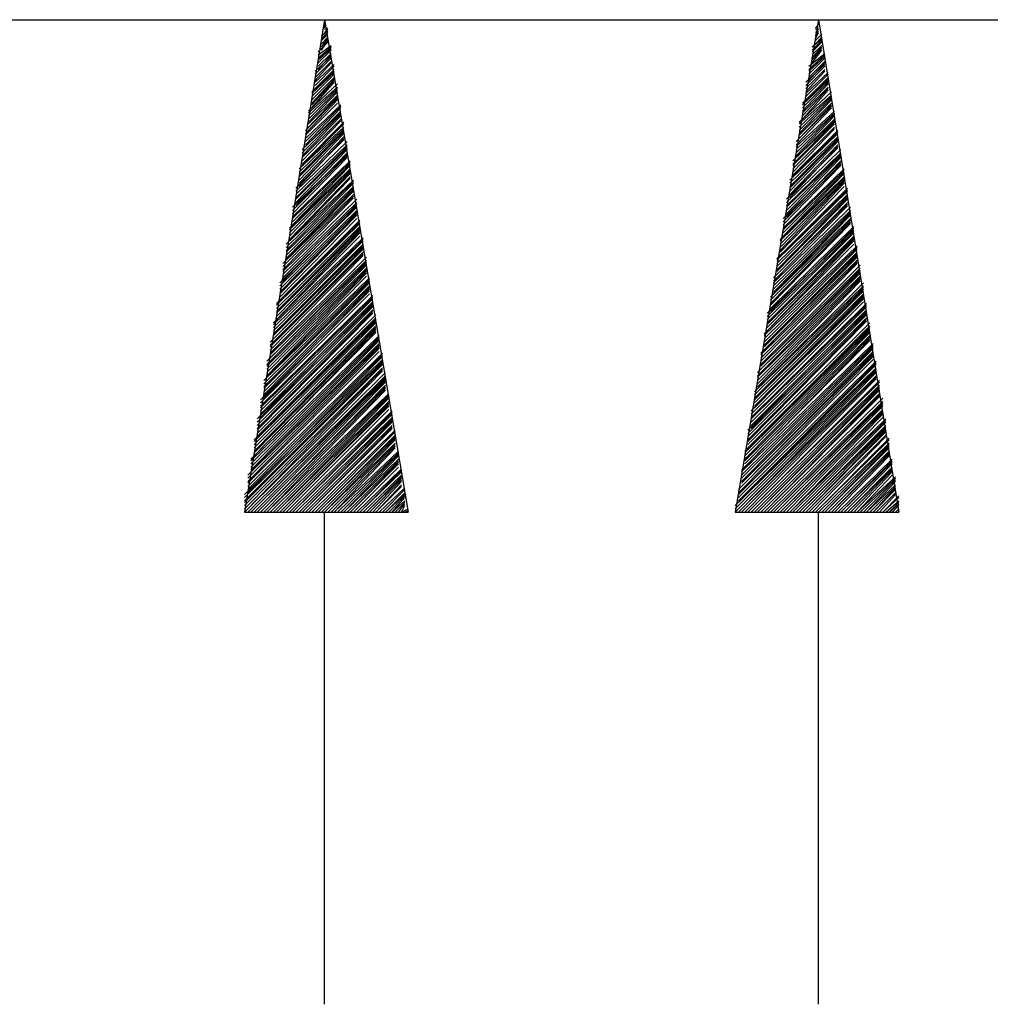
# Model space of a CAD drawing. Extents: x 439 to 1321, y 25 to 109.
# Drawn here: x 981 to 982, y 42 to 42 of the extents above; entities that cross this region are included whole.
import ezdxf

# ---------------------------------------------------------------- set-up
doc = ezdxf.new("R2010")
doc.units = 0
doc.header["$MEASUREMENT"] = 0
doc.layers.add('CAD32_255', color=1, linetype='Continuous')
doc.layers.add('T-PILAR-EXISTENTE', color=1, linetype='Continuous')

msp = doc.modelspace()

# ---------------------------------------------------------------- linework, layer by layer
at = {"layer": 'CAD32_255', "color": 1, "ltscale": 0.04}
msp.add_line((979.144543, 42.496116, 1.162035), (985.388421, 42.496116, 1.162035), dxfattribs=at)
at = {"layer": 'CAD32_255', "color": 3, "ltscale": 0.04}
for p, q in [((981.249721, 42.496116, 1.162035), (981.174579, 42.034744, 1.162035)), ((981.249721, 42.496116, 1.162035), (981.327868, 42.034744, 1.162035)), ((981.712595, 42.496116, 1.162035), (981.634448, 42.034744, 1.162035)), ((981.712595, 42.496116, 1.162035), (981.787737, 42.034744, 1.162035)), ((981.228681, 42.363866, 1.162035), (981.264749, 42.401437, 1.162035)), ((981.68855, 42.363866, 1.162035), (981.727624, 42.401437, 1.162035)), ((981.225675, 42.356352, 1.162035), (981.267755, 42.395426, 1.162035)), ((981.225675, 42.353346, 1.162035), (981.267755, 42.393923, 1.162035)), ((981.225675, 42.350341, 1.162035), (981.267755, 42.39242, 1.162035)), ((981.225675, 42.348838, 1.162035), (981.267755, 42.390917, 1.162035)), ((981.228681, 42.360861, 1.162035), (981.267755, 42.399934, 1.162035)), ((981.228681, 42.359358, 1.162035), (981.267755, 42.398432, 1.162035)), ((981.68855, 42.360861, 1.162035), (981.727624, 42.399934, 1.162035)), ((981.68855, 42.359358, 1.162035), (981.727624, 42.398432, 1.162035)), ((981.68855, 42.356352, 1.162035), (981.727624, 42.395426, 1.162035)), ((981.68855, 42.353346, 1.162035), (981.727624, 42.393923, 1.162035)), ((981.68855, 42.350341, 1.162035), (981.730629, 42.39242, 1.162035)), ((981.68855, 42.348838, 1.162035), (981.730629, 42.390917, 1.162035)), ((981.22267, 42.338318, 1.162035), (981.267755, 42.383403, 1.162035)), ((981.22267, 42.335312, 1.162035), (981.27076, 42.3819, 1.162035)), ((981.225675, 42.345832, 1.162035), (981.267755, 42.389414, 1.162035)), ((981.225675, 42.342826, 1.162035), (981.267755, 42.386409, 1.162035)), ((981.225675, 42.339821, 1.162035), (981.267755, 42.384906, 1.162035)), ((981.685544, 42.345832, 1.162035), (981.730629, 42.389414, 1.162035)), ((981.685544, 42.342826, 1.162035), (981.730629, 42.386409, 1.162035)), ((981.685544, 42.339821, 1.162035), (981.730629, 42.384906, 1.162035)), ((981.685544, 42.338318, 1.162035), (981.730629, 42.383403, 1.162035)), ((981.685544, 42.335312, 1.162035), (981.730629, 42.3819, 1.162035)), ((981.22267, 42.332307, 1.162035), (981.27076, 42.378895, 1.162035)), ((981.22267, 42.329301, 1.162035), (981.27076, 42.377392, 1.162035)), ((981.22267, 42.327798, 1.162035), (981.27076, 42.375889, 1.162035)), ((981.22267, 42.324792, 1.162035), (981.27076, 42.374386, 1.162035)), ((981.682538, 42.327798, 1.162035), (981.730629, 42.375889, 1.162035)), ((981.682538, 42.324792, 1.162035), (981.733635, 42.374386, 1.162035)), ((981.685544, 42.332307, 1.162035), (981.730629, 42.378895, 1.162035)), ((981.685544, 42.329301, 1.162035), (981.730629, 42.377392, 1.162035)), ((981.219664, 42.320284, 1.162035), (981.27076, 42.369878, 1.162035)), ((981.219664, 42.317278, 1.162035), (981.27076, 42.368375, 1.162035)), ((981.219664, 42.314273, 1.162035), (981.27076, 42.366872, 1.162035)), ((981.219664, 42.311267, 1.162035), (981.273766, 42.363866, 1.162035)), ((981.22267, 42.321787, 1.162035), (981.27076, 42.37138, 1.162035)), ((981.682538, 42.321787, 1.162035), (981.733635, 42.37138, 1.162035)), ((981.682538, 42.320284, 1.162035), (981.733635, 42.369878, 1.162035)), ((981.682538, 42.317278, 1.162035), (981.733635, 42.368375, 1.162035)), ((981.682538, 42.314273, 1.162035), (981.733635, 42.366872, 1.162035)), ((981.682538, 42.311267, 1.162035), (981.733635, 42.363866, 1.162035)), ((981.216658, 42.300747, 1.162035), (981.273766, 42.356352, 1.162035)), ((981.216658, 42.299244, 1.162035), (981.273766, 42.354849, 1.162035)), ((981.219664, 42.309764, 1.162035), (981.273766, 42.362363, 1.162035)), ((981.219664, 42.306758, 1.162035), (981.273766, 42.360861, 1.162035)), ((981.219664, 42.303753, 1.162035), (981.273766, 42.359358, 1.162035)), ((981.679533, 42.309764, 1.162035), (981.733635, 42.362363, 1.162035)), ((981.679533, 42.306758, 1.162035), (981.733635, 42.360861, 1.162035)), ((981.679533, 42.303753, 1.162035), (981.733635, 42.359358, 1.162035)), ((981.679533, 42.300747, 1.162035), (981.736641, 42.356352, 1.162035)), ((981.679533, 42.299244, 1.162035), (981.736641, 42.354849, 1.162035)), ((981.213652, 42.285719, 1.162035), (981.276772, 42.345832, 1.162035)), ((981.216658, 42.296238, 1.162035), (981.273766, 42.353346, 1.162035)), ((981.216658, 42.293233, 1.162035), (981.273766, 42.351844, 1.162035)), ((981.216658, 42.290227, 1.162035), (981.273766, 42.348838, 1.162035)), ((981.216658, 42.288724, 1.162035), (981.273766, 42.347335, 1.162035)), ((981.676527, 42.290227, 1.162035), (981.736641, 42.348838, 1.162035)), ((981.676527, 42.288724, 1.162035), (981.736641, 42.347335, 1.162035)), ((981.676527, 42.285719, 1.162035), (981.736641, 42.345832, 1.162035)), ((981.679533, 42.296238, 1.162035), (981.736641, 42.353346, 1.162035)), ((981.679533, 42.293233, 1.162035), (981.736641, 42.351844, 1.162035)), ((981.213652, 42.282713, 1.162035), (981.276772, 42.344329, 1.162035)), ((981.213652, 42.279707, 1.162035), (981.276772, 42.342826, 1.162035)), ((981.213652, 42.278204, 1.162035), (981.276772, 42.339821, 1.162035)), ((981.213652, 42.275199, 1.162035), (981.276772, 42.338318, 1.162035)), ((981.213652, 42.272193, 1.162035), (981.276772, 42.336815, 1.162035)), ((981.673521, 42.272193, 1.162035), (981.739646, 42.336815, 1.162035)), ((981.676527, 42.282713, 1.162035), (981.736641, 42.344329, 1.162035)), ((981.676527, 42.279707, 1.162035), (981.736641, 42.342826, 1.162035)), ((981.676527, 42.278204, 1.162035), (981.736641, 42.339821, 1.162035)), ((981.676527, 42.275199, 1.162035), (981.739646, 42.338318, 1.162035)), ((981.210647, 42.267684, 1.162035), (981.276772, 42.332307, 1.162035)), ((981.210647, 42.264679, 1.162035), (981.276772, 42.330804, 1.162035)), ((981.210647, 42.261673, 1.162035), (981.276772, 42.329301, 1.162035)), ((981.210647, 42.26017, 1.162035), (981.279777, 42.327798, 1.162035)), ((981.213652, 42.27069, 1.162035), (981.276772, 42.335312, 1.162035)), ((981.673521, 42.27069, 1.162035), (981.739646, 42.335312, 1.162035)), ((981.673521, 42.267684, 1.162035), (981.739646, 42.332307, 1.162035)), ((981.673521, 42.264679, 1.162035), (981.739646, 42.330804, 1.162035)), ((981.673521, 42.261673, 1.162035), (981.739646, 42.329301, 1.162035)), ((981.673521, 42.26017, 1.162035), (981.739646, 42.327798, 1.162035)), ((981.207641, 42.24965, 1.162035), (981.279777, 42.320284, 1.162035)), ((981.207641, 42.246645, 1.162035), (981.279777, 42.317278, 1.162035)), ((981.210647, 42.257165, 1.162035), (981.279777, 42.324792, 1.162035)), ((981.210647, 42.254159, 1.162035), (981.279777, 42.32329, 1.162035)), ((981.210647, 42.251153, 1.162035), (981.279777, 42.321787, 1.162035)), ((981.670516, 42.254159, 1.162035), (981.739646, 42.32329, 1.162035)), ((981.670516, 42.251153, 1.162035), (981.739646, 42.321787, 1.162035)), ((981.670516, 42.24965, 1.162035), (981.742652, 42.320284, 1.162035)), ((981.670516, 42.246645, 1.162035), (981.742652, 42.317278, 1.162035)), ((981.673521, 42.257165, 1.162035), (981.739646, 42.324792, 1.162035)), ((981.207641, 42.243639, 1.162035), (981.279777, 42.315775, 1.162035)), ((981.207641, 42.240633, 1.162035), (981.279777, 42.314273, 1.162035)), ((981.207641, 42.239131, 1.162035), (981.279777, 42.31277, 1.162035)), ((981.207641, 42.236125, 1.162035), (981.279777, 42.309764, 1.162035)), ((981.207641, 42.233119, 1.162035), (981.282783, 42.308261, 1.162035)), ((981.66751, 42.236125, 1.162035), (981.742652, 42.309764, 1.162035)), ((981.66751, 42.233119, 1.162035), (981.742652, 42.308261, 1.162035)), ((981.670516, 42.243639, 1.162035), (981.742652, 42.315775, 1.162035)), ((981.670516, 42.240633, 1.162035), (981.742652, 42.314273, 1.162035)), ((981.670516, 42.239131, 1.162035), (981.742652, 42.31277, 1.162035)), ((981.204635, 42.230114, 1.162035), (981.282783, 42.306758, 1.162035)), ((981.204635, 42.228611, 1.162035), (981.282783, 42.305255, 1.162035)), ((981.204635, 42.225605, 1.162035), (981.282783, 42.30225, 1.162035)), ((981.204635, 42.222599, 1.162035), (981.282783, 42.300747, 1.162035)), ((981.204635, 42.221096, 1.162035), (981.282783, 42.299244, 1.162035)), ((981.664504, 42.221096, 1.162035), (981.745658, 42.299244, 1.162035)), ((981.66751, 42.230114, 1.162035), (981.742652, 42.306758, 1.162035)), ((981.66751, 42.228611, 1.162035), (981.742652, 42.305255, 1.162035)), ((981.66751, 42.225605, 1.162035), (981.745658, 42.30225, 1.162035)), ((981.66751, 42.222599, 1.162035), (981.745658, 42.300747, 1.162035)), ((981.20163, 42.212079, 1.162035), (981.282783, 42.293233, 1.162035)), ((981.20163, 42.210577, 1.162035), (981.285789, 42.29173, 1.162035)), ((981.20163, 42.207571, 1.162035), (981.285789, 42.290227, 1.162035)), ((981.204635, 42.218091, 1.162035), (981.282783, 42.297741, 1.162035)), ((981.204635, 42.215085, 1.162035), (981.282783, 42.296238, 1.162035)), ((981.664504, 42.218091, 1.162035), (981.745658, 42.297741, 1.162035)), ((981.664504, 42.215085, 1.162035), (981.745658, 42.296238, 1.162035)), ((981.664504, 42.212079, 1.162035), (981.745658, 42.293233, 1.162035)), ((981.664504, 42.210577, 1.162035), (981.745658, 42.29173, 1.162035)), ((981.664504, 42.207571, 1.162035), (981.745658, 42.290227, 1.162035)), ((981.198624, 42.194045, 1.162035), (981.285789, 42.28121, 1.162035)), ((981.20163, 42.204565, 1.162035), (981.285789, 42.288724, 1.162035)), ((981.20163, 42.20156, 1.162035), (981.285789, 42.285719, 1.162035)), ((981.20163, 42.200057, 1.162035), (981.285789, 42.284216, 1.162035)), ((981.20163, 42.197051, 1.162035), (981.285789, 42.282713, 1.162035)), ((981.661499, 42.20156, 1.162035), (981.745658, 42.285719, 1.162035)), ((981.661499, 42.200057, 1.162035), (981.748663, 42.284216, 1.162035)), ((981.661499, 42.197051, 1.162035), (981.748663, 42.282713, 1.162035)), ((981.661499, 42.194045, 1.162035), (981.748663, 42.28121, 1.162035)), ((981.664504, 42.204565, 1.162035), (981.745658, 42.288724, 1.162035)), ((981.198624, 42.19104, 1.162035), (981.285789, 42.278204, 1.162035)), ((981.198624, 42.189537, 1.162035), (981.285789, 42.276702, 1.162035)), ((981.198624, 42.186531, 1.162035), (981.285789, 42.275199, 1.162035)), ((981.198624, 42.183525, 1.162035), (981.288794, 42.273696, 1.162035)), ((981.658493, 42.183525, 1.162035), (981.748663, 42.273696, 1.162035)), ((981.661499, 42.19104, 1.162035), (981.748663, 42.278204, 1.162035)), ((981.661499, 42.189537, 1.162035), (981.748663, 42.276702, 1.162035)), ((981.661499, 42.186531, 1.162035), (981.748663, 42.275199, 1.162035)), ((981.195618, 42.176011, 1.162035), (981.288794, 42.267684, 1.162035)), ((981.195618, 42.173006, 1.162035), (981.288794, 42.266182, 1.162035)), ((981.195618, 42.171503, 1.162035), (981.288794, 42.263176, 1.162035)), ((981.195618, 42.168497, 1.162035), (981.288794, 42.261673, 1.162035)), ((981.198624, 42.182023, 1.162035), (981.288794, 42.27069, 1.162035)), ((981.198624, 42.179017, 1.162035), (981.288794, 42.269187, 1.162035)), ((981.658493, 42.182023, 1.162035), (981.748663, 42.27069, 1.162035)), ((981.658493, 42.179017, 1.162035), (981.748663, 42.269187, 1.162035)), ((981.658493, 42.176011, 1.162035), (981.748663, 42.267684, 1.162035)), ((981.658493, 42.173006, 1.162035), (981.751669, 42.266182, 1.162035)), ((981.658493, 42.171503, 1.162035), (981.751669, 42.263176, 1.162035)), ((981.658493, 42.168497, 1.162035), (981.751669, 42.261673, 1.162035)), ((981.192613, 42.157977, 1.162035), (981.2918, 42.254159, 1.162035)), ((981.192613, 42.154972, 1.162035), (981.2918, 42.252656, 1.162035)), ((981.195618, 42.165491, 1.162035), (981.288794, 42.26017, 1.162035)), ((981.195618, 42.162486, 1.162035), (981.288794, 42.258667, 1.162035)), ((981.195618, 42.160983, 1.162035), (981.288794, 42.255662, 1.162035)), ((981.655487, 42.165491, 1.162035), (981.751669, 42.26017, 1.162035)), ((981.655487, 42.162486, 1.162035), (981.751669, 42.258667, 1.162035)), ((981.655487, 42.160983, 1.162035), (981.751669, 42.255662, 1.162035)), ((981.655487, 42.157977, 1.162035), (981.751669, 42.254159, 1.162035)), ((981.655487, 42.154972, 1.162035), (981.751669, 42.252656, 1.162035)), ((981.192613, 42.151966, 1.162035), (981.2918, 42.251153, 1.162035)), ((981.192613, 42.150463, 1.162035), (981.2918, 42.24965, 1.162035)), ((981.192613, 42.147457, 1.162035), (981.2918, 42.246645, 1.162035)), ((981.192613, 42.144452, 1.162035), (981.2918, 42.245142, 1.162035)), ((981.192613, 42.141446, 1.162035), (981.2918, 42.243639, 1.162035)), ((981.652482, 42.147457, 1.162035), (981.754675, 42.246645, 1.162035)), ((981.652482, 42.144452, 1.162035), (981.754675, 42.245142, 1.162035)), ((981.652482, 42.141446, 1.162035), (981.754675, 42.243639, 1.162035)), ((981.655487, 42.151966, 1.162035), (981.751669, 42.251153, 1.162035)), ((981.655487, 42.150463, 1.162035), (981.754675, 42.24965, 1.162035)), ((981.189607, 42.139943, 1.162035), (981.2918, 42.242136, 1.162035)), ((981.189607, 42.136937, 1.162035), (981.2918, 42.239131, 1.162035)), ((981.189607, 42.133932, 1.162035), (981.294806, 42.237628, 1.162035)), ((981.189607, 42.132429, 1.162035), (981.294806, 42.236125, 1.162035)), ((981.189607, 42.129423, 1.162035), (981.294806, 42.234622, 1.162035)), ((981.649476, 42.129423, 1.162035), (981.754675, 42.234622, 1.162035)), ((981.652482, 42.139943, 1.162035), (981.754675, 42.242136, 1.162035)), ((981.652482, 42.136937, 1.162035), (981.754675, 42.239131, 1.162035)), ((981.652482, 42.133932, 1.162035), (981.754675, 42.237628, 1.162035)), ((981.652482, 42.132429, 1.162035), (981.754675, 42.236125, 1.162035)), ((981.186601, 42.121909, 1.162035), (981.294806, 42.228611, 1.162035)), ((981.186601, 42.118903, 1.162035), (981.294806, 42.227108, 1.162035)), ((981.189607, 42.126418, 1.162035), (981.294806, 42.231616, 1.162035)), ((981.189607, 42.123412, 1.162035), (981.294806, 42.230114, 1.162035)), ((981.649476, 42.126418, 1.162035), (981.754675, 42.231616, 1.162035)), ((981.649476, 42.123412, 1.162035), (981.75768, 42.230114, 1.162035)), ((981.649476, 42.121909, 1.162035), (981.75768, 42.228611, 1.162035)), ((981.649476, 42.118903, 1.162035), (981.75768, 42.227108, 1.162035)), ((981.186601, 42.115898, 1.162035), (981.294806, 42.224102, 1.162035)), ((981.186601, 42.112892, 1.162035), (981.294806, 42.222599, 1.162035)), ((981.186601, 42.111389, 1.162035), (981.294806, 42.221096, 1.162035)), ((981.186601, 42.108383, 1.162035), (981.297811, 42.219594, 1.162035)), ((981.186601, 42.105378, 1.162035), (981.297811, 42.216588, 1.162035)), ((981.64647, 42.111389, 1.162035), (981.75768, 42.221096, 1.162035)), ((981.64647, 42.108383, 1.162035), (981.75768, 42.219594, 1.162035)), ((981.64647, 42.105378, 1.162035), (981.75768, 42.216588, 1.162035)), ((981.649476, 42.115898, 1.162035), (981.75768, 42.224102, 1.162035)), ((981.649476, 42.112892, 1.162035), (981.75768, 42.222599, 1.162035)), ((981.183596, 42.102372, 1.162035), (981.297811, 42.215085, 1.162035)), ((981.183596, 42.100869, 1.162035), (981.297811, 42.213582, 1.162035)), ((981.183596, 42.097864, 1.162035), (981.297811, 42.212079, 1.162035)), ((981.183596, 42.094858, 1.162035), (981.297811, 42.209074, 1.162035)), ((981.183596, 42.091852, 1.162035), (981.297811, 42.207571, 1.162035)), ((981.643465, 42.091852, 1.162035), (981.760686, 42.207571, 1.162035)), ((981.64647, 42.102372, 1.162035), (981.75768, 42.215085, 1.162035)), ((981.64647, 42.100869, 1.162035), (981.75768, 42.213582, 1.162035)), ((981.64647, 42.097864, 1.162035), (981.760686, 42.212079, 1.162035)), ((981.64647, 42.094858, 1.162035), (981.760686, 42.209074, 1.162035)), ((981.18059, 42.084338, 1.162035), (981.297811, 42.203062, 1.162035)), ((981.18059, 42.082835, 1.162035), (981.300817, 42.200057, 1.162035)), ((981.18059, 42.07983, 1.162035), (981.300817, 42.198554, 1.162035)), ((981.183596, 42.090349, 1.162035), (981.297811, 42.206068, 1.162035)), ((981.183596, 42.087344, 1.162035), (981.297811, 42.204565, 1.162035)), ((981.643465, 42.090349, 1.162035), (981.760686, 42.206068, 1.162035)), ((981.643465, 42.087344, 1.162035), (981.760686, 42.204565, 1.162035)), ((981.643465, 42.084338, 1.162035), (981.760686, 42.203062, 1.162035)), ((981.643465, 42.082835, 1.162035), (981.760686, 42.200057, 1.162035)), ((981.643465, 42.07983, 1.162035), (981.760686, 42.198554, 1.162035)), ((981.177584, 42.06931, 1.162035), (981.300817, 42.19104, 1.162035)), ((981.177584, 42.066304, 1.162035), (981.300817, 42.189537, 1.162035)), ((981.177584, 42.063298, 1.162035), (981.300817, 42.188034, 1.162035)), ((981.18059, 42.076824, 1.162035), (981.300817, 42.197051, 1.162035)), ((981.18059, 42.073818, 1.162035), (981.300817, 42.195548, 1.162035)), ((981.18059, 42.072315, 1.162035), (981.300817, 42.192543, 1.162035)), ((981.640459, 42.073818, 1.162035), (981.760686, 42.195548, 1.162035)), ((981.640459, 42.072315, 1.162035), (981.763692, 42.192543, 1.162035)), ((981.640459, 42.06931, 1.162035), (981.763692, 42.19104, 1.162035)), ((981.640459, 42.066304, 1.162035), (981.763692, 42.189537, 1.162035)), ((981.640459, 42.063298, 1.162035), (981.763692, 42.188034, 1.162035)), ((981.643465, 42.076824, 1.162035), (981.760686, 42.197051, 1.162035)), ((981.177584, 42.061795, 1.162035), (981.300817, 42.185028, 1.162035)), ((981.177584, 42.05879, 1.162035), (981.303823, 42.183525, 1.162035)), ((981.177584, 42.055784, 1.162035), (981.303823, 42.182023, 1.162035)), ((981.177584, 42.052778, 1.162035), (981.303823, 42.18052, 1.162035)), ((981.637453, 42.055784, 1.162035), (981.763692, 42.182023, 1.162035)), ((981.637453, 42.052778, 1.162035), (981.763692, 42.18052, 1.162035)), ((981.640459, 42.061795, 1.162035), (981.763692, 42.185028, 1.162035)), ((981.640459, 42.05879, 1.162035), (981.763692, 42.183525, 1.162035)), ((981.174579, 42.051276, 1.162035), (981.303823, 42.177514, 1.162035)), ((981.174579, 42.04827, 1.162035), (981.303823, 42.176011, 1.162035)), ((981.174579, 42.045264, 1.162035), (981.303823, 42.174508, 1.162035)), ((981.174579, 42.043761, 1.162035), (981.303823, 42.173006, 1.162035)), ((981.174579, 42.040756, 1.162035), (981.303823, 42.17, 1.162035)), ((981.634448, 42.040756, 1.162035), (981.766697, 42.17, 1.162035)), ((981.637453, 42.051276, 1.162035), (981.763692, 42.177514, 1.162035)), ((981.637453, 42.04827, 1.162035), (981.766697, 42.176011, 1.162035)), ((981.637453, 42.045264, 1.162035), (981.766697, 42.174508, 1.162035)), ((981.637453, 42.043761, 1.162035), (981.766697, 42.173006, 1.162035)), ((981.174579, 42.03775, 1.162035), (981.303823, 42.168497, 1.162035)), ((981.174579, 42.034744, 1.162035), (981.303823, 42.166994, 1.162035)), ((981.174579, 42.034744, 1.162035), (981.306829, 42.165491, 1.162035)), ((981.177584, 42.034744, 1.162035), (981.306829, 42.162486, 1.162035)), ((981.18059, 42.034744, 1.162035), (981.306829, 42.160983, 1.162035)), ((981.634448, 42.03775, 1.162035), (981.766697, 42.168497, 1.162035)), ((981.634448, 42.034744, 1.162035), (981.766697, 42.166994, 1.162035)), ((981.637453, 42.034744, 1.162035), (981.766697, 42.165491, 1.162035)), ((981.637453, 42.034744, 1.162035), (981.766697, 42.162486, 1.162035)), ((981.640459, 42.034744, 1.162035), (981.766697, 42.160983, 1.162035)), ((981.18059, 42.034744, 1.162035), (981.306829, 42.15948, 1.162035)), ((981.183596, 42.034744, 1.162035), (981.306829, 42.157977, 1.162035)), ((981.186601, 42.034744, 1.162035), (981.306829, 42.156474, 1.162035)), ((981.189607, 42.034744, 1.162035), (981.306829, 42.153469, 1.162035)), ((981.189607, 42.034744, 1.162035), (981.306829, 42.151966, 1.162035)), ((981.643465, 42.034744, 1.162035), (981.766697, 42.15948, 1.162035)), ((981.64647, 42.034744, 1.162035), (981.769703, 42.157977, 1.162035)), ((981.64647, 42.034744, 1.162035), (981.769703, 42.156474, 1.162035)), ((981.649476, 42.034744, 1.162035), (981.769703, 42.153469, 1.162035)), ((981.652482, 42.034744, 1.162035), (981.769703, 42.151966, 1.162035)), ((981.192613, 42.034744, 1.162035), (981.306829, 42.150463, 1.162035)), ((981.195618, 42.034744, 1.162035), (981.306829, 42.14896, 1.162035)), ((981.195618, 42.034744, 1.162035), (981.309834, 42.145954, 1.162035)), ((981.198624, 42.034744, 1.162035), (981.309834, 42.144452, 1.162035)), ((981.20163, 42.034744, 1.162035), (981.309834, 42.142949, 1.162035)), ((981.655487, 42.034744, 1.162035), (981.769703, 42.150463, 1.162035)), ((981.655487, 42.034744, 1.162035), (981.769703, 42.14896, 1.162035)), ((981.658493, 42.034744, 1.162035), (981.769703, 42.145954, 1.162035)), ((981.661499, 42.034744, 1.162035), (981.769703, 42.144452, 1.162035)), ((981.661499, 42.034744, 1.162035), (981.769703, 42.142949, 1.162035)), ((981.204635, 42.034744, 1.162035), (981.309834, 42.141446, 1.162035)), ((981.204635, 42.034744, 1.162035), (981.309834, 42.13844, 1.162035)), ((981.207641, 42.034744, 1.162035), (981.309834, 42.136937, 1.162035)), ((981.210647, 42.034744, 1.162035), (981.309834, 42.135435, 1.162035)), ((981.210647, 42.034744, 1.162035), (981.309834, 42.133932, 1.162035)), ((981.664504, 42.034744, 1.162035), (981.772709, 42.141446, 1.162035)), ((981.66751, 42.034744, 1.162035), (981.772709, 42.13844, 1.162035)), ((981.670516, 42.034744, 1.162035), (981.772709, 42.136937, 1.162035)), ((981.670516, 42.034744, 1.162035), (981.772709, 42.135435, 1.162035)), ((981.673521, 42.034744, 1.162035), (981.772709, 42.133932, 1.162035)), ((981.213652, 42.034744, 1.162035), (981.309834, 42.130926, 1.162035)), ((981.216658, 42.034744, 1.162035), (981.31284, 42.129423, 1.162035)), ((981.219664, 42.034744, 1.162035), (981.31284, 42.12792, 1.162035)), ((981.219664, 42.034744, 1.162035), (981.31284, 42.126418, 1.162035)), ((981.22267, 42.034744, 1.162035), (981.31284, 42.123412, 1.162035)), ((981.676527, 42.034744, 1.162035), (981.772709, 42.130926, 1.162035)), ((981.676527, 42.034744, 1.162035), (981.772709, 42.129423, 1.162035)), ((981.679533, 42.034744, 1.162035), (981.772709, 42.12792, 1.162035)), ((981.682538, 42.034744, 1.162035), (981.772709, 42.126418, 1.162035)), ((981.685544, 42.034744, 1.162035), (981.772709, 42.123412, 1.162035)), ((981.225675, 42.034744, 1.162035), (981.31284, 42.121909, 1.162035)), ((981.228681, 42.034744, 1.162035), (981.31284, 42.120406, 1.162035)), ((981.228681, 42.034744, 1.162035), (981.31284, 42.118903, 1.162035)), ((981.231687, 42.034744, 1.162035), (981.31284, 42.115898, 1.162035)), ((981.234692, 42.034744, 1.162035), (981.31284, 42.114395, 1.162035)), ((981.685544, 42.034744, 1.162035), (981.775714, 42.121909, 1.162035)), ((981.68855, 42.034744, 1.162035), (981.775714, 42.120406, 1.162035)), ((981.691555, 42.034744, 1.162035), (981.775714, 42.118903, 1.162035)), ((981.694561, 42.034744, 1.162035), (981.775714, 42.115898, 1.162035)), ((981.694561, 42.034744, 1.162035), (981.775714, 42.114395, 1.162035)), ((981.234692, 42.034744, 1.162035), (981.31284, 42.112892, 1.162035)), ((981.237698, 42.034744, 1.162035), (981.315846, 42.111389, 1.162035)), ((981.240704, 42.034744, 1.162035), (981.315846, 42.109886, 1.162035)), ((981.243709, 42.034744, 1.162035), (981.315846, 42.106881, 1.162035)), ((981.243709, 42.034744, 1.162035), (981.315846, 42.105378, 1.162035)), ((981.697567, 42.034744, 1.162035), (981.775714, 42.112892, 1.162035)), ((981.700572, 42.034744, 1.162035), (981.775714, 42.111389, 1.162035)), ((981.700572, 42.034744, 1.162035), (981.775714, 42.109886, 1.162035)), ((981.703578, 42.034744, 1.162035), (981.775714, 42.106881, 1.162035)), ((981.706584, 42.034744, 1.162035), (981.775714, 42.105378, 1.162035)), ((981.246715, 42.034744, 1.162035), (981.315846, 42.103875, 1.162035)), ((981.249721, 42.034744, 1.162035), (981.315846, 42.102372, 1.162035)), ((981.249721, 42.034744, 1.162035), (981.315846, 42.099366, 1.162035)), ((981.252726, 42.034744, 1.162035), (981.315846, 42.097864, 1.162035)), ((981.255732, 42.034744, 1.162035), (981.315846, 42.096361, 1.162035)), ((981.70959, 42.034744, 1.162035), (981.77872, 42.103875, 1.162035)), ((981.70959, 42.034744, 1.162035), (981.77872, 42.102372, 1.162035)), ((981.712595, 42.034744, 1.162035), (981.77872, 42.099366, 1.162035)), ((981.715601, 42.034744, 1.162035), (981.77872, 42.097864, 1.162035)), ((981.718607, 42.034744, 1.162035), (981.77872, 42.096361, 1.162035)), ((981.258738, 42.034744, 1.162035), (981.315846, 42.094858, 1.162035)), ((981.258738, 42.034744, 1.162035), (981.318851, 42.091852, 1.162035)), ((981.261743, 42.034744, 1.162035), (981.318851, 42.090349, 1.162035)), ((981.264749, 42.034744, 1.162035), (981.318851, 42.088847, 1.162035)), ((981.267755, 42.034744, 1.162035), (981.318851, 42.087344, 1.162035)), ((981.718607, 42.034744, 1.162035), (981.77872, 42.094858, 1.162035)), ((981.721612, 42.034744, 1.162035), (981.77872, 42.091852, 1.162035)), ((981.724618, 42.034744, 1.162035), (981.77872, 42.090349, 1.162035)), ((981.724618, 42.034744, 1.162035), (981.77872, 42.088847, 1.162035)), ((981.727624, 42.034744, 1.162035), (981.77872, 42.087344, 1.162035)), ((981.267755, 42.034744, 1.162035), (981.318851, 42.084338, 1.162035)), ((981.27076, 42.034744, 1.162035), (981.318851, 42.082835, 1.162035)), ((981.273766, 42.034744, 1.162035), (981.318851, 42.081332, 1.162035)), ((981.273766, 42.034744, 1.162035), (981.318851, 42.07983, 1.162035)), ((981.730629, 42.034744, 1.162035), (981.781726, 42.084338, 1.162035)), ((981.733635, 42.034744, 1.162035), (981.781726, 42.082835, 1.162035)), ((981.733635, 42.034744, 1.162035), (981.781726, 42.081332, 1.162035)), ((981.736641, 42.034744, 1.162035), (981.781726, 42.07983, 1.162035)), ((981.276772, 42.034744, 1.162035), (981.318851, 42.076824, 1.162035)), ((981.279777, 42.034744, 1.162035), (981.321857, 42.075321, 1.162035)), ((981.282783, 42.034744, 1.162035), (981.321857, 42.073818, 1.162035)), ((981.282783, 42.034744, 1.162035), (981.321857, 42.072315, 1.162035)), ((981.285789, 42.034744, 1.162035), (981.321857, 42.06931, 1.162035)), ((981.739646, 42.034744, 1.162035), (981.781726, 42.076824, 1.162035)), ((981.739646, 42.034744, 1.162035), (981.781726, 42.075321, 1.162035)), ((981.742652, 42.034744, 1.162035), (981.781726, 42.073818, 1.162035)), ((981.745658, 42.034744, 1.162035), (981.781726, 42.072315, 1.162035)), ((981.748663, 42.034744, 1.162035), (981.781726, 42.06931, 1.162035)), ((981.288794, 42.034744, 1.162035), (981.321857, 42.067807, 1.162035)), ((981.288794, 42.034744, 1.162035), (981.321857, 42.066304, 1.162035)), ((981.2918, 42.034744, 1.162035), (981.321857, 42.064801, 1.162035)), ((981.294806, 42.034744, 1.162035), (981.321857, 42.063298, 1.162035)), ((981.297811, 42.034744, 1.162035), (981.321857, 42.060293, 1.162035)), ((981.297811, 42.034744, 1.162035), (981.321857, 42.05879, 1.162035)), ((981.748663, 42.034744, 1.162035), (981.784732, 42.067807, 1.162035)), ((981.751669, 42.034744, 1.162035), (981.784732, 42.066304, 1.162035)), ((981.754675, 42.034744, 1.162035), (981.784732, 42.064801, 1.162035)), ((981.75768, 42.034744, 1.162035), (981.784732, 42.063298, 1.162035)), ((981.75768, 42.034744, 1.162035), (981.784732, 42.060293, 1.162035)), ((981.760686, 42.034744, 1.162035), (981.784732, 42.05879, 1.162035)), ((981.300817, 42.034744, 1.162035), (981.324863, 42.057287, 1.162035)), ((981.303823, 42.034744, 1.162035), (981.324863, 42.055784, 1.162035)), ((981.306829, 42.034744, 1.162035), (981.324863, 42.052778, 1.162035)), ((981.306829, 42.034744, 1.162035), (981.324863, 42.051276, 1.162035)), ((981.309834, 42.034744, 1.162035), (981.324863, 42.049773, 1.162035)), ((981.763692, 42.034744, 1.162035), (981.784732, 42.057287, 1.162035)), ((981.763692, 42.034744, 1.162035), (981.784732, 42.055784, 1.162035)), ((981.766697, 42.034744, 1.162035), (981.784732, 42.052778, 1.162035)), ((981.769703, 42.034744, 1.162035), (981.784732, 42.051276, 1.162035)), ((981.772709, 42.034744, 1.162035), (981.787737, 42.049773, 1.162035)), ((981.31284, 42.034744, 1.162035), (981.324863, 42.04827, 1.162035)), ((981.31284, 42.034744, 1.162035), (981.324863, 42.045264, 1.162035)), ((981.315846, 42.034744, 1.162035), (981.324863, 42.043761, 1.162035)), ((981.318851, 42.034744, 1.162035), (981.324863, 42.042259, 1.162035)), ((981.321857, 42.034744, 1.162035), (981.324863, 42.040756, 1.162035)), ((981.772709, 42.034744, 1.162035), (981.787737, 42.04827, 1.162035)), ((981.775714, 42.034744, 1.162035), (981.787737, 42.045264, 1.162035)), ((981.77872, 42.034744, 1.162035), (981.787737, 42.043761, 1.162035)), ((981.77872, 42.034744, 1.162035), (981.787737, 42.042259, 1.162035)), ((981.781726, 42.034744, 1.162035), (981.787737, 42.040756, 1.162035)), ((981.174579, 42.034744, 1.162035), (981.327868, 42.034744, 1.162035)), ((981.321857, 42.034744, 1.162035), (981.327868, 42.03775, 1.162035)), ((981.324863, 42.034744, 1.162035), (981.327868, 42.036247, 1.162035)), ((981.634448, 42.034744, 1.162035), (981.787737, 42.034744, 1.162035)), ((981.784732, 42.034744, 1.162035), (981.787737, 42.03775, 1.162035)), ((981.787737, 42.034744, 1.162035), (981.787737, 42.036247, 1.162035))]:
    msp.add_line(p, q, dxfattribs=at)
at = {"layer": 'CAD32_255', "color": 9, "ltscale": 0.04}
for p, q in [((981.249721, 42.491608, 1.162035), (981.249721, 42.49311, 1.162035)), ((981.712595, 42.491608, 1.162035), (981.712595, 42.49311, 1.162035)), ((981.246715, 42.481088, 1.162035), (981.252726, 42.485596, 1.162035)), ((981.246715, 42.478082, 1.162035), (981.252726, 42.484093, 1.162035)), ((981.249721, 42.488602, 1.162035), (981.249721, 42.491608, 1.162035)), ((981.249721, 42.487099, 1.162035), (981.252726, 42.488602, 1.162035)), ((981.249721, 42.484093, 1.162035), (981.252726, 42.487099, 1.162035)), ((981.70959, 42.488602, 1.162035), (981.712595, 42.491608, 1.162035)), ((981.70959, 42.487099, 1.162035), (981.712595, 42.488602, 1.162035)), ((981.70959, 42.484093, 1.162035), (981.712595, 42.487099, 1.162035)), ((981.70959, 42.481088, 1.162035), (981.712595, 42.485596, 1.162035)), ((981.70959, 42.478082, 1.162035), (981.712595, 42.484093, 1.162035)), ((981.243709, 42.466059, 1.162035), (981.252726, 42.475076, 1.162035)), ((981.246715, 42.476579, 1.162035), (981.252726, 42.482591, 1.162035)), ((981.246715, 42.473574, 1.162035), (981.252726, 42.479585, 1.162035)), ((981.246715, 42.470568, 1.162035), (981.252726, 42.478082, 1.162035)), ((981.246715, 42.467562, 1.162035), (981.252726, 42.476579, 1.162035)), ((981.706584, 42.470568, 1.162035), (981.715601, 42.478082, 1.162035)), ((981.706584, 42.467562, 1.162035), (981.715601, 42.476579, 1.162035)), ((981.706584, 42.466059, 1.162035), (981.715601, 42.475076, 1.162035)), ((981.70959, 42.476579, 1.162035), (981.715601, 42.482591, 1.162035)), ((981.70959, 42.473574, 1.162035), (981.715601, 42.479585, 1.162035)), ((981.243709, 42.463054, 1.162035), (981.255732, 42.472071, 1.162035)), ((981.243709, 42.460048, 1.162035), (981.255732, 42.470568, 1.162035)), ((981.243709, 42.458545, 1.162035), (981.255732, 42.469065, 1.162035)), ((981.243709, 42.455539, 1.162035), (981.255732, 42.467562, 1.162035)), ((981.706584, 42.463054, 1.162035), (981.715601, 42.472071, 1.162035)), ((981.706584, 42.460048, 1.162035), (981.715601, 42.470568, 1.162035)), ((981.706584, 42.458545, 1.162035), (981.715601, 42.469065, 1.162035)), ((981.706584, 42.455539, 1.162035), (981.715601, 42.467562, 1.162035)), ((981.240704, 42.448025, 1.162035), (981.255732, 42.461551, 1.162035)), ((981.240704, 42.44502, 1.162035), (981.255732, 42.460048, 1.162035)), ((981.240704, 42.442014, 1.162035), (981.255732, 42.457042, 1.162035)), ((981.240704, 42.439008, 1.162035), (981.255732, 42.455539, 1.162035)), ((981.243709, 42.452534, 1.162035), (981.255732, 42.464556, 1.162035)), ((981.243709, 42.449528, 1.162035), (981.255732, 42.463054, 1.162035)), ((981.703578, 42.452534, 1.162035), (981.718607, 42.464556, 1.162035)), ((981.703578, 42.449528, 1.162035), (981.718607, 42.463054, 1.162035)), ((981.703578, 42.448025, 1.162035), (981.718607, 42.461551, 1.162035)), ((981.703578, 42.44502, 1.162035), (981.718607, 42.460048, 1.162035)), ((981.703578, 42.442014, 1.162035), (981.718607, 42.457042, 1.162035)), ((981.703578, 42.439008, 1.162035), (981.718607, 42.455539, 1.162035)), ((981.237698, 42.428488, 1.162035), (981.258738, 42.448025, 1.162035)), ((981.237698, 42.426985, 1.162035), (981.258738, 42.446522, 1.162035)), ((981.240704, 42.437505, 1.162035), (981.258738, 42.454037, 1.162035)), ((981.240704, 42.4345, 1.162035), (981.258738, 42.452534, 1.162035)), ((981.240704, 42.431494, 1.162035), (981.258738, 42.449528, 1.162035)), ((981.700572, 42.437505, 1.162035), (981.718607, 42.454037, 1.162035)), ((981.700572, 42.4345, 1.162035), (981.718607, 42.452534, 1.162035)), ((981.700572, 42.431494, 1.162035), (981.718607, 42.449528, 1.162035)), ((981.700572, 42.428488, 1.162035), (981.718607, 42.448025, 1.162035)), ((981.700572, 42.426985, 1.162035), (981.721612, 42.446522, 1.162035)), ((981.237698, 42.42398, 1.162035), (981.258738, 42.44502, 1.162035)), ((981.237698, 42.420974, 1.162035), (981.258738, 42.442014, 1.162035)), ((981.237698, 42.417968, 1.162035), (981.258738, 42.440511, 1.162035)), ((981.237698, 42.416466, 1.162035), (981.258738, 42.439008, 1.162035)), ((981.237698, 42.41346, 1.162035), (981.258738, 42.437505, 1.162035)), ((981.697567, 42.417968, 1.162035), (981.721612, 42.440511, 1.162035)), ((981.697567, 42.416466, 1.162035), (981.721612, 42.439008, 1.162035)), ((981.697567, 42.41346, 1.162035), (981.721612, 42.437505, 1.162035)), ((981.700572, 42.42398, 1.162035), (981.721612, 42.44502, 1.162035)), ((981.700572, 42.420974, 1.162035), (981.721612, 42.442014, 1.162035)), ((981.234692, 42.410454, 1.162035), (981.261743, 42.436003, 1.162035)), ((981.234692, 42.408951, 1.162035), (981.261743, 42.432997, 1.162035)), ((981.234692, 42.405946, 1.162035), (981.261743, 42.431494, 1.162035)), ((981.234692, 42.40294, 1.162035), (981.261743, 42.429991, 1.162035)), ((981.234692, 42.399934, 1.162035), (981.261743, 42.428488, 1.162035)), ((981.694561, 42.399934, 1.162035), (981.724618, 42.428488, 1.162035)), ((981.697567, 42.410454, 1.162035), (981.721612, 42.436003, 1.162035)), ((981.697567, 42.408951, 1.162035), (981.721612, 42.432997, 1.162035)), ((981.697567, 42.405946, 1.162035), (981.721612, 42.431494, 1.162035)), ((981.697567, 42.40294, 1.162035), (981.721612, 42.429991, 1.162035)), ((981.231687, 42.39242, 1.162035), (981.261743, 42.422477, 1.162035)), ((981.231687, 42.389414, 1.162035), (981.261743, 42.420974, 1.162035)), ((981.234692, 42.398432, 1.162035), (981.261743, 42.425483, 1.162035)), ((981.234692, 42.395426, 1.162035), (981.261743, 42.42398, 1.162035)), ((981.694561, 42.398432, 1.162035), (981.724618, 42.425483, 1.162035)), ((981.694561, 42.395426, 1.162035), (981.724618, 42.42398, 1.162035)), ((981.694561, 42.39242, 1.162035), (981.724618, 42.422477, 1.162035)), ((981.694561, 42.389414, 1.162035), (981.724618, 42.420974, 1.162035)), ((981.231687, 42.387912, 1.162035), (981.261743, 42.417968, 1.162035)), ((981.231687, 42.384906, 1.162035), (981.264749, 42.416466, 1.162035)), ((981.231687, 42.3819, 1.162035), (981.264749, 42.414963, 1.162035)), ((981.231687, 42.378895, 1.162035), (981.264749, 42.41346, 1.162035)), ((981.231687, 42.377392, 1.162035), (981.264749, 42.410454, 1.162035)), ((981.691555, 42.3819, 1.162035), (981.724618, 42.414963, 1.162035)), ((981.691555, 42.378895, 1.162035), (981.724618, 42.41346, 1.162035)), ((981.691555, 42.377392, 1.162035), (981.727624, 42.410454, 1.162035)), ((981.694561, 42.387912, 1.162035), (981.724618, 42.417968, 1.162035)), ((981.694561, 42.384906, 1.162035), (981.724618, 42.416466, 1.162035)), ((981.228681, 42.374386, 1.162035), (981.264749, 42.408951, 1.162035)), ((981.228681, 42.37138, 1.162035), (981.264749, 42.407449, 1.162035)), ((981.228681, 42.368375, 1.162035), (981.264749, 42.405946, 1.162035)), ((981.228681, 42.366872, 1.162035), (981.264749, 42.40294, 1.162035)), ((981.691555, 42.374386, 1.162035), (981.727624, 42.408951, 1.162035)), ((981.691555, 42.37138, 1.162035), (981.727624, 42.407449, 1.162035)), ((981.691555, 42.368375, 1.162035), (981.727624, 42.405946, 1.162035)), ((981.691555, 42.366872, 1.162035), (981.727624, 42.40294, 1.162035))]:
    msp.add_line(p, q, dxfattribs=at)
at = {"layer": 'T-PILAR-EXISTENTE', "color": 3, "ltscale": 4}
for p, q in [((981.249721, 41.573373, 1.162035), (981.249721, 42.034744, 1.162035)), ((981.712595, 41.573373, 1.162035), (981.712595, 42.034744, 1.162035))]:
    msp.add_line(p, q, dxfattribs=at)

doc.saveas('drawing.dxf')
